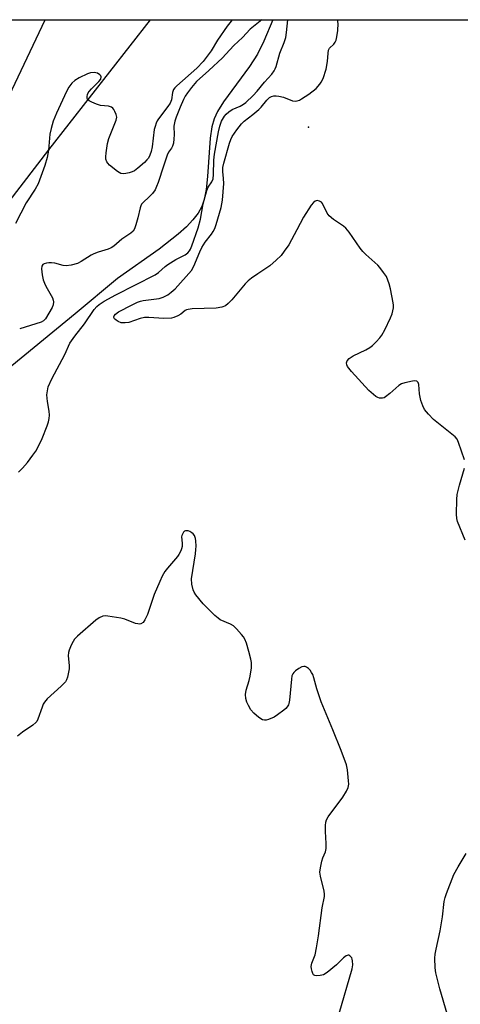
# Model space of a CAD drawing. Units: inches. Extents: x 1183770 to 1189770, y 541457 to 545458.
# Drawn here: x 1185669 to 1185820, y 545122 to 545457 of the extents above; entities that cross this region are included whole.
import ezdxf

# ---------------------------------------------------------------- set-up
doc = ezdxf.new("R2010")
doc.units = ezdxf.units.IN
doc.header["$MEASUREMENT"] = 0
for name, color, linetype in [('ELEV-Spot Elevation', 7, 'Continuous'), ('HYDRO-Single Line Stream', 4, 'Continuous'), ('NTRL-Pasture Land', 2, 'Continuous'), ('NTRL-Trees', 3, 'Continuous'), ('Undefined', 1, 'Continuous')]:
    doc.layers.add(name, color=color, linetype=linetype)

msp = doc.modelspace()

# ---------------------------------------------------------------- linework, layer by layer
at = {"layer": 'ELEV-Spot Elevation'}
msp.add_point((1185768, 545420.83, 326.38), dxfattribs=at)
at = {"layer": 'HYDRO-Single Line Stream'}
msp.add_lwpolyline([(1185755.81, 545457.39), (1185752.74, 545450.1), (1185750.6, 545445.64), (1185747.88, 545441.45), (1185739.02, 545429.45), (1185736.98, 545426.13), (1185735.8, 545423.62), (1185735.02, 545420.89), (1185734.43, 545417.09), (1185733.55, 545404.01), (1185733.08, 545399.54), (1185732.42, 545396.13), (1185731.61, 545393.73), (1185730.34, 545391.47), (1185728.56, 545389.17), (1185726.36, 545386.85), (1185723.5, 545384.26), (1185717.06, 545379.23), (1185702.77, 545369.17), (1185688.41, 545357.17), (1185663.6, 545336.78)], dxfattribs=at)
at = {"layer": 'NTRL-Pasture Land'}
msp.add_polyline3d([(1185655.91, 545382.67, 0), (1185595.19, 545230.88, 0), (1185595.97, 545199.74, 0), (1185599.87, 545180.28, 0), (1185607.65, 545149.92, 0), (1185608.43, 545119.56, 0), (1185597.53, 545087.64, 0), (1185532.85, 544962.72, 0), (1185112.56, 545100.1, 0), (1185265.91, 545353.87, 0), (1185409.15, 545305.61, 0), (1185426.78, 545457.42, 0), (1185713.98, 545457.39, 0), (1185679.27, 545413.03, 0)], close=True, dxfattribs=at)
at = {"layer": 'NTRL-Trees'}
msp.add_polyline3d([(1186006.07, 544861.77, 0), (1185889.81, 544858.11, 0), (1185732.57, 544902.88, 0), (1185586.32, 544949.22, 0), (1185550.76, 544961.07, 0), (1185525.93, 545001.67, 0), (1185660.67, 545420.65, 0), (1185678.14, 545457.4, 0), (1186010.72, 545457.36, 0), (1186028.12, 545449.33, 0), (1186089.95, 545420.76, 0), (1186185.85, 545356.83, 0), (1186207.47, 545260.49, 0), (1186135.27, 544954.72, 0), (1186095.46, 544902.58, 0)], close=True, dxfattribs=at)
at = {"layer": 'Undefined'}
for points in [[(1185741.91, 545457.39, 326), (1185741.54, 545456.93, 326), (1185740.26, 545455.25, 326), (1185736.98, 545450.48, 326), (1185734.75, 545446.75, 326), (1185732.07, 545443.21, 326), (1185729.83, 545440.92, 326), (1185723.03, 545434.83, 326), (1185722.43, 545434.22, 326), (1185721.97, 545433.58, 326), (1185721.62, 545432.64, 326), (1185721.19, 545430.15, 326), (1185720.77, 545429.02, 326), (1185720, 545427.85, 326), (1185716.84, 545423.68, 326), (1185716.38, 545422.95, 326), (1185716.02, 545422.16, 326), (1185715.63, 545421.06, 326), (1185715.34, 545419.94, 326), (1185714.6, 545414.06, 326), (1185714.26, 545412.44, 326), (1185713.83, 545411.22, 326), (1185713.34, 545410.27, 326), (1185712.88, 545409.61, 326), (1185712.06, 545408.75, 326), (1185709.8, 545406.78, 326), (1185708.59, 545405.91, 326), (1185707.82, 545405.56, 326), (1185706.75, 545405.22, 326), (1185705.66, 545404.95, 326), (1185704.85, 545404.85, 326), (1185703.95, 545405, 326), (1185702.79, 545405.67, 326), (1185700.11, 545407.86, 326), (1185699.52, 545408.47, 326), (1185699.22, 545408.91, 326), (1185698.87, 545409.86, 326), (1185698.8, 545410.67, 326), (1185698.93, 545412.09, 326), (1185699.4, 545415.21, 326), (1185699.9, 545416.88, 326), (1185702.36, 545423.15, 326), (1185702.55, 545424.24, 326), (1185702.39, 545425.05, 326), (1185701.96, 545426.11, 326), (1185701.54, 545426.85, 326), (1185701.21, 545427.27, 326), (1185700.8, 545427.58, 326), (1185699.77, 545427.92, 326), (1185697.05, 545428.22, 326), (1185695.7, 545428.59, 326), (1185694.12, 545429.25, 326), (1185693.15, 545429.76, 326), (1185692.64, 545430.26, 326), (1185692.51, 545430.7, 326), (1185692.5, 545431.2, 326), (1185692.64, 545431.97, 326), (1185692.83, 545432.47, 326), (1185693.14, 545432.95, 326), (1185693.93, 545433.83, 326), (1185696.5, 545436.35, 326), (1185697.12, 545437.2, 326), (1185697.27, 545437.89, 326), (1185697.11, 545438.27, 326), (1185696.82, 545438.61, 326), (1185695.96, 545439.15, 326), (1185694.81, 545439.4, 326), (1185693.66, 545439.33, 326), (1185692.55, 545439.01, 326), (1185689.72, 545437.59, 326), (1185688.25, 545436.72, 326), (1185687.23, 545435.77, 326), (1185686.21, 545434.43, 326), (1185685.44, 545432.96, 326), (1185681.99, 545425.52, 326), (1185680.89, 545422.85, 326), (1185680.22, 545420.38, 326), (1185679.79, 545418.44, 326), (1185679.28, 545412.91, 326), (1185678.79, 545410.41, 326), (1185678.03, 545407.66, 326), (1185675.75, 545401.52, 326), (1185674.76, 545399.69, 326), (1185671.7, 545395.01, 326), (1185668.02, 545387.9, 326)], [(1185669, 545303.13, 324), (1185670.43, 545304.54, 324), (1185672.15, 545306.46, 324), (1185673.99, 545308.97, 324), (1185674.92, 545310.38, 324), (1185676.28, 545312.89, 324), (1185677.11, 545314.67, 324), (1185678.78, 545318.95, 324), (1185679.25, 545320.29, 324), (1185679.54, 545321.51, 324), (1185679.62, 545322.6, 324), (1185679.56, 545323.96, 324), (1185679, 545327.29, 324), (1185678.77, 545329.58, 324), (1185678.9, 545330.95, 324), (1185679.22, 545332.28, 324), (1185680.37, 545334.98, 324), (1185684.86, 545343.29, 324), (1185686.59, 545347.13, 324), (1185688.26, 545349.57, 324), (1185691.57, 545353.7, 324), (1185694.85, 545358.62, 324), (1185695.73, 545359.63, 324), (1185696.54, 545360.33, 324), (1185698.23, 545361.43, 324), (1185702.29, 545363.67, 324), (1185715.66, 545370.39, 324), (1185716.82, 545371.21, 324), (1185719.12, 545373.28, 324), (1185720.01, 545373.99, 324), (1185722.77, 545375.65, 324), (1185725.93, 545377.27, 324), (1185726.83, 545377.97, 324), (1185727.33, 545378.58, 324), (1185727.7, 545379.23, 324), (1185728.16, 545380.28, 324), (1185730.34, 545386.5, 324), (1185731.09, 545389.46, 324), (1185732.09, 545394.63, 324), (1185733.3, 545399.25, 324), (1185733.76, 545400.31, 324), (1185734.98, 545402.14, 324), (1185735.42, 545403.13, 324), (1185735.59, 545404.62, 324), (1185735.67, 545409.56, 324), (1185735.89, 545411.61, 324), (1185737.23, 545419.17, 324), (1185737.77, 545421.17, 324), (1185738.35, 545422.79, 324), (1185739.33, 545424.54, 324), (1185739.89, 545425.2, 324), (1185740.76, 545426, 324), (1185741.98, 545426.8, 324), (1185744.64, 545427.99, 324), (1185745.82, 545428.65, 324), (1185746.58, 545429.24, 324), (1185749.11, 545431.54, 324), (1185750.45, 545433.04, 324), (1185752.99, 545436.18, 324), (1185755.51, 545438.88, 324), (1185756.28, 545439.95, 324), (1185756.62, 545440.62, 324), (1185756.92, 545441.45, 324), (1185758.19, 545446.01, 324), (1185759.69, 545449.69, 324), (1185760.23, 545451.36, 324), (1185760.51, 545453.02, 324), (1185760.87, 545457.39, 324)], [(1185752, 545457.39, 324), (1185748.12, 545454.19, 324), (1185745.45, 545451.38, 324), (1185742.49, 545448.65, 324), (1185739.82, 545445.64, 324), (1185738.69, 545444.47, 324), (1185733.95, 545440.05, 324), (1185729.82, 545436.33, 324), (1185728.12, 545434.36, 324), (1185726.68, 545432.51, 324), (1185725.91, 545431.38, 324), (1185725.29, 545430.22, 324), (1185724.15, 545427.6, 324), (1185722.78, 545424.16, 324), (1185722.35, 545422.8, 324), (1185722.09, 545421.08, 324), (1185722.16, 545418.22, 324), (1185722.08, 545416.78, 324), (1185721.91, 545415.36, 324), (1185721.62, 545414.3, 324), (1185721.21, 545413.59, 324), (1185720.23, 545412.23, 324), (1185719.72, 545411.29, 324), (1185718.56, 545407.52, 324), (1185716.65, 545401.87, 324), (1185716.17, 545400.51, 324), (1185715.7, 545399.44, 324), (1185714.78, 545398.16, 324), (1185713.61, 545396.98, 324), (1185711.53, 545395.1, 324), (1185711.04, 545394.48, 324), (1185710.79, 545394.01, 324), (1185710.53, 545393.23, 324), (1185709.8, 545389.92, 324), (1185709.12, 545387.47, 324), (1185708.65, 545386.16, 324), (1185708.17, 545385.37, 324), (1185707.33, 545384.63, 324), (1185704.3, 545382.57, 324), (1185701.6, 545380.27, 324), (1185700.65, 545379.62, 324), (1185699.59, 545379.18, 324), (1185696.25, 545378.22, 324), (1185694.76, 545377.62, 324), (1185693.82, 545377.12, 324), (1185690.41, 545374.95, 324), (1185689.13, 545374.31, 324), (1185686.96, 545373.72, 324), (1185685.31, 545373.49, 324), (1185684.32, 545373.59, 324), (1185681.44, 545374.37, 324), (1185680.28, 545374.59, 324), (1185679.41, 545374.58, 324), (1185678.56, 545374.46, 324), (1185677.78, 545374.23, 324), (1185677.37, 545373.97, 324), (1185677.04, 545373.44, 324), (1185676.9, 545372.49, 324), (1185677.11, 545370.39, 324), (1185677.5, 545368.72, 324), (1185677.88, 545367.65, 324), (1185678.36, 545366.62, 324), (1185680.63, 545362.55, 324), (1185680.92, 545361.76, 324), (1185680.99, 545361.22, 324), (1185680.85, 545360.25, 324), (1185680.48, 545359.26, 324), (1185678.27, 545355.44, 324), (1185677.62, 545354.75, 324), (1185676.73, 545354.27, 324), (1185669.45, 545352.08, 324)], [(1185821.18, 545307.35, 326), (1185819.15, 545313.31, 326), (1185818.67, 545314.37, 326), (1185817.96, 545315.25, 326), (1185810.67, 545321.16, 326), (1185808.87, 545322.99, 326), (1185807.59, 545324.5, 326), (1185806.92, 545325.74, 326), (1185806.26, 545327.63, 326), (1185805.85, 545329.89, 326), (1185805.56, 545333.04, 326), (1185805.34, 545333.76, 326), (1185804.97, 545334.14, 326), (1185804.27, 545334.26, 326), (1185803.44, 545334.18, 326), (1185800.83, 545333.66, 326), (1185799.72, 545333.33, 326), (1185798.75, 545332.74, 326), (1185795.74, 545329.97, 326), (1185794.21, 545328.8, 326), (1185793.75, 545328.56, 326), (1185793.25, 545328.42, 326), (1185792.18, 545328.45, 326), (1185791.66, 545328.6, 326), (1185790.95, 545329.01, 326), (1185788.59, 545331.02, 326), (1185782.63, 545337.48, 326), (1185781.33, 545339.17, 326), (1185781.02, 545339.8, 326), (1185780.95, 545340.48, 326), (1185781.21, 545341.13, 326), (1185781.9, 545341.89, 326), (1185782.52, 545342.4, 326), (1185783.25, 545342.87, 326), (1185787.58, 545344.92, 326), (1185788.86, 545345.64, 326), (1185789.76, 545346.4, 326), (1185791.03, 545347.64, 326), (1185792.27, 545348.92, 326), (1185793.02, 545349.83, 326), (1185794.01, 545351.66, 326), (1185795.9, 545355.74, 326), (1185796.46, 545357.1, 326), (1185796.77, 545358.15, 326), (1185796.97, 545359.2, 326), (1185796.97, 545360.05, 326), (1185796.85, 545360.93, 326), (1185795.91, 545365.65, 326), (1185795.46, 545367.37, 326), (1185794.53, 545369.82, 326), (1185793.6, 545371.28, 326), (1185792.36, 545372.89, 326), (1185791.58, 545373.76, 326), (1185787.58, 545377.33, 326), (1185786.52, 545378.37, 326), (1185785.65, 545379.5, 326), (1185781.83, 545384.98, 326), (1185780.75, 545386.34, 326), (1185779.89, 545387.04, 326), (1185776.55, 545389.26, 326), (1185774.98, 545390.55, 326), (1185774.32, 545391.5, 326), (1185772.73, 545394.72, 326), (1185772.37, 545395.16, 326), (1185771.68, 545395.59, 326), (1185770.94, 545395.73, 326), (1185770.25, 545395.58, 326), (1185769.63, 545395.14, 326), (1185768.93, 545394.25, 326), (1185766.26, 545390.07, 326), (1185764.01, 545385.77, 326), (1185761.21, 545380.68, 326), (1185759.72, 545378.48, 326), (1185758.65, 545377.08, 326), (1185756.96, 545375.42, 326), (1185754.73, 545373.46, 326), (1185750.65, 545370.81, 326), (1185748.53, 545369.32, 326), (1185747.4, 545368.42, 326), (1185746.39, 545367.34, 326), (1185741.77, 545361.89, 326), (1185740.57, 545360.63, 326), (1185739.69, 545359.93, 326), (1185738.43, 545359.45, 326), (1185736.51, 545359.09, 326), (1185728.31, 545358.81, 326), (1185726.88, 545358.67, 326), (1185726.35, 545358.51, 326), (1185725.91, 545358.27, 326), (1185724.42, 545357.06, 326), (1185723.44, 545356.44, 326), (1185722.09, 545355.85, 326), (1185721.26, 545355.64, 326), (1185718.68, 545355.59, 326), (1185713.46, 545355.9, 326), (1185712.02, 545355.9, 326), (1185710.6, 545355.6, 326), (1185706.66, 545354.25, 326), (1185705.49, 545354.05, 326), (1185704.04, 545354.1, 326), (1185703, 545354.51, 326), (1185702.32, 545354.97, 326), (1185701.77, 545355.49, 326), (1185701.58, 545355.87, 326), (1185701.58, 545356.17, 326), (1185701.72, 545356.49, 326), (1185702.14, 545357.01, 326), (1185703.17, 545357.8, 326), (1185707.83, 545360.25, 326), (1185709.65, 545361.1, 326), (1185710.71, 545361.5, 326), (1185711.55, 545361.7, 326), (1185717.09, 545362.41, 326), (1185718.44, 545362.86, 326), (1185719.97, 545363.62, 326), (1185721.14, 545364.48, 326), (1185722.45, 545365.69, 326), (1185728.01, 545371.89, 326), (1185728.84, 545373.36, 326), (1185730.89, 545378.31, 326), (1185731.58, 545379.81, 326), (1185732.71, 545381.6, 326), (1185734.85, 545384.28, 326), (1185735.5, 545385.2, 326), (1185736.02, 545386.21, 326), (1185736.5, 545387.55, 326), (1185738.13, 545393.37, 326), (1185738.63, 545395.85, 326), (1185739.06, 545401.59, 326), (1185739, 545403.25, 326), (1185738.72, 545405.72, 326), (1185738.77, 545407.04, 326), (1185739.11, 545408.48, 326), (1185741.03, 545415.32, 326), (1185741.5, 545416.62, 326), (1185741.95, 545417.57, 326), (1185743.57, 545419.93, 326), (1185745.15, 545421.96, 326), (1185746.04, 545422.79, 326), (1185748.98, 545425.09, 326), (1185750.99, 545426.78, 326), (1185751.78, 545427.61, 326), (1185753.76, 545430.03, 326), (1185754.72, 545430.89, 326), (1185755.4, 545431.22, 326), (1185756.15, 545431.42, 326), (1185756.98, 545431.45, 326), (1185757.82, 545431.38, 326), (1185759.47, 545431.01, 326), (1185762.56, 545429.72, 326), (1185763.38, 545429.61, 326), (1185764.15, 545429.73, 326), (1185764.87, 545430, 326), (1185765.64, 545430.42, 326), (1185768.08, 545432.05, 326), (1185770.55, 545433.98, 326), (1185771.88, 545435.44, 326), (1185772.33, 545436.13, 326), (1185772.93, 545437.38, 326), (1185774.01, 545440.52, 326), (1185774.51, 545443.13, 326), (1185774.64, 545446.01, 326), (1185774.81, 545447.09, 326), (1185775.19, 545447.77, 326), (1185776.56, 545449.13, 326), (1185777.06, 545449.76, 326), (1185777.39, 545450.48, 326), (1185777.66, 545451.56, 326), (1185778.02, 545453.74, 326), (1185778.06, 545456.08, 326), (1185777.89, 545457.38, 326)], [(1185821.43, 545279.94, 326), (1185818.82, 545286.33, 326), (1185818.57, 545287.42, 326), (1185818.5, 545288.86, 326), (1185818.57, 545293.8, 326), (1185818.71, 545295.53, 326), (1185819.51, 545298.7, 326), (1185821.24, 545304.55, 326)], [(1185778.47, 545118.65, 324), (1185782.84, 545133.81, 324), (1185783.05, 545135.23, 324), (1185783.02, 545136.62, 324), (1185782.91, 545137.13, 324), (1185782.7, 545137.59, 324), (1185782.08, 545138.29, 324), (1185781.71, 545138.47, 324), (1185781.49, 545138.48, 324), (1185780.78, 545138.25, 324), (1185779.87, 545137.63, 324), (1185777.51, 545135.23, 324), (1185774.33, 545132.6, 324), (1185773.11, 545131.84, 324), (1185771.98, 545131.56, 324), (1185770.57, 545131.5, 324), (1185770.08, 545131.6, 324), (1185769.7, 545131.86, 324), (1185769.45, 545132.26, 324), (1185769.17, 545133, 324), (1185768.99, 545133.81, 324), (1185768.92, 545134.62, 324), (1185769.15, 545135.75, 324), (1185770.21, 545138.67, 324), (1185770.72, 545140.99, 324), (1185771.44, 545145.09, 324), (1185772.66, 545154.7, 324), (1185773.4, 545158.49, 324), (1185773.41, 545159.27, 324), (1185773.27, 545160.3, 324), (1185772.04, 545165.42, 324), (1185771.89, 545166.85, 324), (1185772.06, 545168.29, 324), (1185772.52, 545170.58, 324), (1185772.89, 545171.66, 324), (1185773.78, 545173.71, 324), (1185774.04, 545174.84, 324), (1185774.03, 545176.57, 324), (1185773.72, 545180.71, 324), (1185773.74, 545182.71, 324), (1185773.85, 545183.82, 324), (1185774.13, 545184.7, 324), (1185774.74, 545185.7, 324), (1185779.71, 545192.35, 324), (1185780.9, 545194.39, 324), (1185781.51, 545195.71, 324), (1185781.7, 545196.79, 324), (1185781.67, 545197.94, 324), (1185781.31, 545201.7, 324), (1185780.9, 545203.38, 324), (1185779.1, 545208.33, 324), (1185776.33, 545215.36, 324), (1185772.31, 545224.86, 324), (1185770.82, 545229.26, 324), (1185769.79, 545233.07, 324), (1185769.42, 545234.15, 324), (1185769.05, 545234.93, 324), (1185768.59, 545235.64, 324), (1185768, 545236.21, 324), (1185767.32, 545236.67, 324), (1185766.85, 545236.88, 324), (1185766.38, 545236.97, 324), (1185765.66, 545236.78, 324), (1185764.71, 545236.23, 324), (1185763.54, 545235.41, 324), (1185762.92, 545234.86, 324), (1185762.6, 545234.45, 324), (1185762.31, 545233.69, 324), (1185762.12, 545232.56, 324), (1185761.48, 545225.5, 324), (1185761.31, 545224.35, 324), (1185761.14, 545223.81, 324), (1185760.75, 545223.15, 324), (1185760.24, 545222.55, 324), (1185759.58, 545221.99, 324), (1185757.44, 545220.44, 324), (1185756.21, 545219.66, 324), (1185754.33, 545218.87, 324), (1185753.52, 545218.64, 324), (1185753, 545218.58, 324), (1185752.25, 545218.75, 324), (1185751.08, 545219.52, 324), (1185749.28, 545221.01, 324), (1185748.36, 545222.1, 324), (1185747.47, 545223.59, 324), (1185746.93, 545224.77, 324), (1185746.61, 545226.07, 324), (1185746.5, 545227.41, 324), (1185746.73, 545228.81, 324), (1185747.78, 545232.18, 324), (1185748.13, 545233.6, 324), (1185748.48, 545236.51, 324), (1185748.53, 545238.25, 324), (1185748.34, 545239.41, 324), (1185747.66, 545242.01, 324), (1185746.8, 545244.88, 324), (1185746.28, 545246.27, 324), (1185745.83, 545247, 324), (1185745.11, 545247.87, 324), (1185743.38, 545249.78, 324), (1185742.36, 545250.75, 324), (1185741.38, 545251.34, 324), (1185737.88, 545252.86, 324), (1185737.16, 545253.35, 324), (1185736.06, 545254.33, 324), (1185732.04, 545258.29, 324), (1185729.58, 545261.33, 324), (1185728.96, 545262.26, 324), (1185728.61, 545263.03, 324), (1185728.17, 545265.03, 324), (1185728.05, 545266.76, 324), (1185729.4, 545275.35, 324), (1185729.57, 545276.82, 324), (1185729.61, 545277.98, 324), (1185729.57, 545279.72, 324), (1185729.47, 545280.57, 324), (1185729.12, 545281.53, 324), (1185728.65, 545282.16, 324), (1185728.2, 545282.54, 324), (1185727.45, 545282.99, 324), (1185726.95, 545283.16, 324), (1185726.47, 545283.22, 324), (1185726.02, 545283.17, 324), (1185725.68, 545283.03, 324), (1185725.34, 545282.71, 324), (1185725.07, 545282.3, 324), (1185724.78, 545281.6, 324), (1185724.67, 545281.1, 324), (1185724.87, 545278.93, 324), (1185724.85, 545277.88, 324), (1185724.67, 545277.09, 324), (1185724.37, 545276.32, 324), (1185723.76, 545275.08, 324), (1185723.3, 545274.38, 324), (1185719.84, 545270.45, 324), (1185718.98, 545269.29, 324), (1185718.1, 545267.77, 324), (1185717.23, 545265.93, 324), (1185715.3, 545261.42, 324), (1185713.02, 545254.67, 324), (1185712.17, 545252.84, 324), (1185711.53, 545251.95, 324), (1185710.75, 545251.48, 324), (1185710.31, 545251.38, 324), (1185709.78, 545251.42, 324), (1185708.95, 545251.64, 324), (1185705.34, 545253.01, 324), (1185703.93, 545253.44, 324), (1185699.56, 545254.13, 324), (1185698.7, 545254.19, 324), (1185697.87, 545254.08, 324), (1185696.6, 545253.53, 324), (1185695.42, 545252.73, 324), (1185689.13, 545247.22, 324), (1185688.15, 545246.19, 324), (1185687.7, 545245.46, 324), (1185687.07, 545244.15, 324), (1185686.39, 545242.54, 324), (1185686.14, 545241.72, 324), (1185686.05, 545240.57, 324), (1185686.36, 545237.31, 324), (1185686.34, 545236.13, 324), (1185685.73, 545233.26, 324), (1185685.46, 545232.43, 324), (1185685.06, 545231.68, 324), (1185683.64, 545230.19, 324), (1185678.83, 545225.87, 324), (1185677.87, 545224.8, 324), (1185677.48, 545224.09, 324), (1185677.07, 545223.06, 324), (1185675.69, 545218.99, 324), (1185675.33, 545218.22, 324), (1185675.01, 545217.78, 324), (1185673.93, 545216.91, 324), (1185670.38, 545214.53, 324), (1185668.66, 545213.16, 324)], [(1185821.19, 545096.26, 326), (1185817.91, 545104.2, 326), (1185817.41, 545105.58, 326), (1185817.05, 545107.59, 326), (1185816.66, 545112.3, 326), (1185816.12, 545115.28, 326), (1185815.3, 545118.48, 326), (1185812.81, 545127.07, 326), (1185811.44, 545132.47, 326), (1185811.18, 545134.21, 326), (1185811.07, 545137.45, 326), (1185811.16, 545138.9, 326), (1185811.48, 545140.6, 326), (1185812.87, 545146.8, 326), (1185813.64, 545151.62, 326), (1185814.3, 545156.77, 326), (1185814.58, 545158.17, 326), (1185815.02, 545159.54, 326), (1185817.59, 545166.05, 326), (1185818.99, 545168.6, 326), (1185821.77, 545173.14, 326)]]:
    msp.add_polyline3d(points, dxfattribs=at)

doc.saveas('drawing.dxf')
